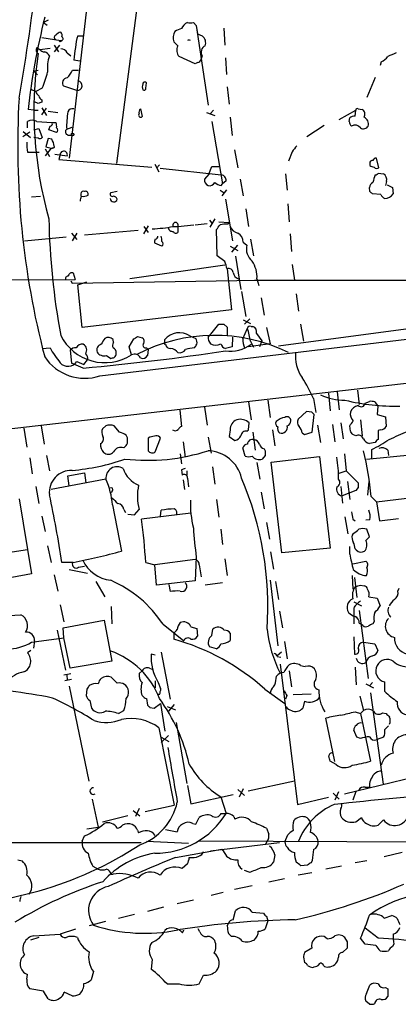
# Model space of a CAD drawing. Extents: x 10 to 55111, y 0 to 125583.
# Drawn here: x 731 to 784, y 125135 to 125275 of the extents above; entities that cross this region are included whole.
import ezdxf

# ---------------------------------------------------------------- set-up
doc = ezdxf.new("R2010")
doc.units = 0
doc.header["$MEASUREMENT"] = 0
doc.layers.add('MAIN', color=5, linetype='CONTINUOUS')

msp = doc.modelspace()

# ---------------------------------------------------------------- linework, layer by layer
at = {"layer": 'MAIN'}
for p, q in [((741.0873, 125285.8951), (737.5313, 125255.3304)), ((748.538, 125287.0804), (744.3047, 125254.5684)), ((734.568, 125274.9731), (733.8907, 125274.6344)), ((733.8907, 125274.6344), (734.3987, 125274.2957)), ((755.2267, 125274.6344), (755.65, 125274.2111)), ((755.65, 125274.2111), (755.8193, 125273.0257)), ((755.65, 125274.2111), (757.3433, 125262.8657)), ((759.5447, 125273.8724), (759.714, 125271.4171)), ((733.6367, 125272.5177), (736.346, 125272.0944)), ((738.8013, 125272.7717), (739.4787, 125272.7717)), ((753.0253, 125271.3324), (752.4327, 125271.9251)), ((755.8193, 125273.0257), (756.4967, 125272.7717)), ((732.9593, 125271.0784), (733.3827, 125270.8244)), ((733.3827, 125270.8244), (734.822, 125270.9937)), ((736.1767, 125271.4171), (735.4147, 125270.4857)), ((735.4147, 125271.4171), (736.0073, 125270.4857)), ((737.2773, 125270.3164), (737.7853, 125269.8931)), ((739.0553, 125269.1311), (738.2087, 125269.3004)), ((755.4807, 125268.7924), (753.1947, 125269.8084)), ((755.8193, 125268.9617), (755.4807, 125268.7924)), ((756.4967, 125269.8931), (756.3273, 125269.4697)), ((759.7987, 125269.6391), (759.968, 125267.2684)), ((781.9813, 125269.0464), (781.812, 125268.5384)), ((732.4513, 125267.7764), (733.1287, 125267.8611)), ((732.4513, 125267.7764), (733.044, 125267.1837)), ((738.0393, 125267.8611), (738.886, 125267.8611)), ((781.1347, 125266.8451), (779.9493, 125263.9664)), ((732.1127, 125265.1517), (732.79, 125264.8131)), ((733.7213, 125265.3211), (732.79, 125264.8131)), ((738.632, 125264.9824), (736.7693, 125265.5751)), ((748.4533, 125265.3211), (748.538, 125266.0831)), ((760.0527, 125265.4904), (760.3067, 125263.0351)), ((733.1287, 125263.1197), (732.6207, 125263.3737)), ((733.6367, 125263.6277), (733.6367, 125263.2891)), ((732.536, 125262.1884), (731.6893, 125262.2731)), ((732.536, 125262.1884), (733.1287, 125262.1884)), ((733.6367, 125262.5271), (734.314, 125261.4264)), ((733.6367, 125261.5111), (734.314, 125262.4424)), ((734.568, 125262.0191), (735.9227, 125261.8497)), ((747.6913, 125262.3577), (747.9453, 125261.2571)), ((758.1053, 125262.1884), (757.682, 125261.6804)), ((775.97, 125260.8337), (778.3407, 125262.1884)), ((778.256, 125261.3417), (778.3407, 125262.1884)), ((778.6793, 125262.3577), (779.272, 125262.2731)), ((731.6047, 125259.6484), (731.6047, 125260.5797)), ((732.9593, 125260.5797), (735.076, 125260.4104)), ((757.0893, 125261.8497), (758.2747, 125261.4264)), ((757.8513, 125260.5797), (759.3753, 125251.6897)), ((760.476, 125261.1724), (760.73, 125258.5477)), ((777.4093, 125260.5797), (777.494, 125261.0877)), ((731.012, 125259.1404), (732.028, 125258.2937)), ((732.536, 125259.3944), (733.2133, 125259.5637)), ((733.2133, 125259.5637), (733.7213, 125258.2937)), ((735.7533, 125258.9711), (734.6527, 125259.3944)), ((735.076, 125260.4104), (735.6687, 125260.4104)), ((737.1927, 125259.4791), (737.9547, 125259.7331)), ((773.8533, 125259.9871), (771.398, 125258.3784)), ((731.9433, 125259.0557), (730.9273, 125258.3784)), ((733.1287, 125258.2091), (732.536, 125258.2937)), ((734.568, 125258.1244), (734.2293, 125256.9391)), ((735.076, 125258.0397), (734.568, 125258.1244)), ((737.362, 125258.6324), (737.87, 125258.6324)), ((734.9913, 125256.7697), (734.1447, 125255.6691)), ((734.1447, 125256.6851), (734.7373, 125255.5844)), ((734.2293, 125256.9391), (734.9913, 125256.7697)), ((761.0687, 125256.5157), (761.5767, 125253.9757)), ((731.6047, 125256.1771), (732.6207, 125256.1771)), ((732.6207, 125256.1771), (733.298, 125256.1771)), ((735.4993, 125255.9231), (737.2773, 125255.6691)), ((736.2613, 125255.8384), (736.092, 125255.1611)), ((736.092, 125255.1611), (749.3, 125254.0604)), ((769.2813, 125256.2617), (768.7733, 125254.9071)), ((781.6427, 125253.9757), (781.304, 125255.3304)), ((749.7233, 125254.4837), (750.316, 125253.3831)), ((750.4007, 125254.3991), (749.9773, 125253.8911)), ((750.4853, 125253.8911), (759.206, 125252.9597)), ((757.428, 125253.0444), (757.8513, 125254.1451)), ((757.8513, 125254.1451), (758.952, 125254.1451)), ((780.3727, 125254.5684), (780.3727, 125254.3144)), ((757.428, 125253.0444), (756.8353, 125252.3671)), ((759.8833, 125252.1131), (759.3753, 125251.6897)), ((761.9153, 125252.3671), (762.3387, 125249.9964)), ((768.35, 125253.1291), (768.604, 125250.7584)), ((781.558, 125253.2137), (782.32, 125253.1291)), ((759.0367, 125250.7584), (759.6293, 125250.4197)), ((759.206, 125251.4357), (759.3753, 125251.6897)), ((759.968, 125250.8431), (759.2907, 125249.9964)), ((780.3727, 125250.5891), (780.288, 125251.1817)), ((782.7433, 125252.0284), (782.574, 125251.4357)), ((782.828, 125251.5204), (783.59, 125251.1817)), ((783.59, 125251.1817), (783.6747, 125250.2504)), ((732.1973, 125249.8271), (733.4673, 125249.9117)), ((739.2247, 125250.2504), (739.2247, 125249.9117)), ((744.3893, 125250.5891), (743.458, 125250.4197)), ((759.7987, 125249.4884), (760.8147, 125243.5617)), ((781.8967, 125250.1657), (780.7113, 125250.2504)), ((762.6773, 125248.1337), (763.1007, 125245.5937)), ((768.6887, 125248.8111), (768.858, 125246.2711)), ((757.5127, 125246.5251), (757.8513, 125246.1017)), ((758.2747, 125246.6944), (757.5973, 125245.5091)), ((739.7327, 125244.4084), (747.3527, 125245.0857)), ((748.792, 125245.6784), (748.1147, 125244.5777)), ((748.1993, 125245.5937), (748.792, 125244.7471)), ((752.348, 125245.5937), (753.0253, 125245.5937)), ((753.0253, 125245.5937), (755.3113, 125245.8477)), ((753.0253, 125245.5937), (753.0253, 125244.7471)), ((755.4807, 125245.8477), (757.174, 125246.0171)), ((758.6133, 125241.4451), (758.5287, 125245.1704)), ((758.8673, 125246.2711), (760.3067, 125246.1864)), ((760.1373, 125245.9324), (760.3067, 125246.1864)), ((731.1813, 125243.5617), (737.108, 125244.1544)), ((737.87, 125244.6624), (738.632, 125243.7311)), ((738.632, 125244.6624), (737.9547, 125243.5617)), ((763.3547, 125243.8157), (763.778, 125241.4451)), ((769.0273, 125244.5777), (769.1967, 125242.0377)), ((750.7393, 125242.7997), (749.7233, 125243.2231)), ((760.476, 125242.7997), (761.5767, 125242.2071)), ((761.492, 125242.9691), (760.6453, 125241.9531)), ((762.3387, 125243.3924), (762.8467, 125242.9691)), ((759.714, 125240.5984), (758.6133, 125241.4451)), ((761.238, 125241.3604), (762, 125236.6191)), ((759.714, 125240.0904), (746.1673, 125238.1431)), ((760.0527, 125239.5824), (760.6453, 125233.7404)), ((769.2813, 125240.1751), (769.62, 125237.9737)), ((711.3693, 125237.9737), (738.378, 125238.0584)), ((738.124, 125238.9897), (738.378, 125238.0584)), ((741.934, 125224.3424), (866.902, 125239.2437)), ((764.286, 125238.1431), (764.54, 125237.2117)), ((737.7853, 125237.8891), (737.9547, 125237.5504)), ((737.9547, 125237.5504), (764.3707, 125237.9737)), ((738.8013, 125237.2964), (740.0713, 125237.7197)), ((739.394, 125231.2004), (738.8013, 125237.2964)), ((762.0847, 125236.3651), (762.6773, 125232.8091)), ((764.8787, 125235.4337), (765.302, 125232.9784)), ((769.874, 125236.0264), (770.2127, 125233.5711)), ((498.6867, 125190.3064), (866.902, 125232.6397)), ((760.6453, 125233.7404), (739.394, 125231.2004)), ((763.27, 125232.4704), (762.508, 125231.7084)), ((757.5127, 125230.0151), (758.8673, 125231.7084)), ((759.5447, 125231.7084), (760.0527, 125231.2851)), ((760.0527, 125231.2851), (760.0527, 125230.0151)), ((762.254, 125229.5917), (762.9313, 125231.1157)), ((762.3387, 125232.3011), (763.3547, 125231.7931)), ((763.4393, 125231.3697), (763.6933, 125231.3697)), ((765.6407, 125231.2004), (766.1487, 125228.9144)), ((790.8713, 125231.7084), (767.334, 125228.5757)), ((770.4667, 125231.7084), (770.89, 125229.2531)), ((747.268, 125229.9304), (747.9453, 125229.7611)), ((754.7187, 125230.0151), (755.5653, 125229.6764)), ((757.3433, 125229.9304), (757.5127, 125230.0151)), ((760.8147, 125229.8457), (760.73, 125228.4911)), ((764.2013, 125230.3537), (764.9633, 125229.3377)), ((733.7213, 125228.2371), (734.822, 125228.3217)), ((743.8813, 125229.0837), (743.7967, 125229.5071)), ((746.0827, 125228.4911), (746.76, 125229.5917)), ((746.4213, 125227.3057), (746.0827, 125228.4911)), ((748.538, 125228.3217), (748.792, 125228.0677)), ((751.1627, 125229.0837), (751.1627, 125229.5071)), ((760.73, 125228.4911), (759.7987, 125228.2371)), ((766.1487, 125228.9144), (763.1007, 125228.4911)), ((763.3547, 125229.2531), (763.778, 125228.4064)), ((764.9633, 125229.3377), (764.6247, 125228.4911)), ((737.7007, 125227.9831), (737.87, 125226.1204)), ((742.8653, 125227.2211), (743.458, 125226.7977)), ((748.792, 125228.0677), (748.7073, 125227.2211)), ((739.5633, 125225.4431), (737.87, 125226.1204)), ((738.632, 125226.3744), (739.648, 125225.9511)), ((739.648, 125225.9511), (740.156, 125226.6284)), ((774.446, 125221.8871), (774.7, 125219.3471)), ((775.716, 125222.0564), (775.97, 125219.5164)), ((778.5947, 125222.3104), (778.8487, 125220.2784)), ((756.8353, 125219.8551), (757.174, 125217.3151)), ((763.1007, 125220.6171), (763.4393, 125218.0771)), ((765.81, 125220.8711), (766.1487, 125218.4157)), ((772.3293, 125221.1251), (772.668, 125219.0931)), ((779.6953, 125220.4477), (780.288, 125220.7017)), ((781.05, 125220.6171), (781.4733, 125220.0244)), ((781.4733, 125220.0244), (781.3887, 125218.8391)), ((753.2793, 125219.4317), (753.5333, 125217.1457)), ((771.3133, 125219.2624), (770.128, 125218.1617)), ((772.0753, 125219.1777), (771.3133, 125219.2624)), ((772.16, 125216.2991), (772.414, 125218.8391)), ((781.3887, 125218.8391), (782.574, 125218.5004)), ((782.574, 125218.5004), (782.6587, 125217.1457)), ((733.552, 125217.2304), (733.9753, 125214.6057)), ((742.7807, 125217.2304), (742.2727, 125216.8071)), ((744.728, 125216.2991), (743.966, 125217.2304)), ((763.1007, 125216.6377), (763.1853, 125217.6537)), ((772.922, 125217.3151), (773.3453, 125214.8597)), ((775.0387, 125217.3997), (775.3773, 125214.9444)), ((776.224, 125217.6537), (776.5627, 125215.3677)), ((777.5787, 125216.4684), (777.494, 125217.2304)), ((779.018, 125218.0771), (779.272, 125215.7911)), ((731.0967, 125216.8917), (731.52, 125214.1824)), ((749.046, 125215.6217), (748.792, 125215.4524)), ((757.3433, 125215.6217), (757.7667, 125213.3357)), ((760.476, 125216.6377), (760.3067, 125215.7064)), ((760.3067, 125215.7064), (761.1533, 125215.1137)), ((762.8467, 125216.4684), (763.1007, 125216.6377)), ((763.6933, 125216.2991), (764.032, 125213.7591)), ((766.4873, 125216.6377), (766.826, 125214.3517)), ((770.7207, 125216.2144), (771.0593, 125215.9604)), ((771.0593, 125215.9604), (772.16, 125216.2991)), ((778.3407, 125215.7911), (777.9173, 125215.9604)), ((781.8967, 125216.6377), (781.558, 125216.5531)), ((781.558, 125216.5531), (781.558, 125215.2831)), ((745.3207, 125214.0977), (745.6593, 125214.4364)), ((748.792, 125215.4524), (748.792, 125213.6744)), ((749.808, 125213.5051), (750.57, 125215.4524)), ((753.7873, 125214.9444), (754.0413, 125212.7431)), ((781.1347, 125214.8597), (780.288, 125214.6904)), ((734.314, 125212.9971), (734.7373, 125210.7957)), ((753.364, 125213.2511), (753.5333, 125211.8117)), ((762.5927, 125212.9124), (762.254, 125214.0977)), ((765.4713, 125212.9971), (765.048, 125212.4891)), ((765.302, 125213.9284), (765.4713, 125213.6744)), ((766.318, 125212.0657), (773.176, 125212.8277)), ((773.176, 125212.8277), (774.7, 125199.7891)), ((776.732, 125213.2511), (776.986, 125210.7957)), ((786.638, 125213.0817), (779.8647, 125212.4044)), ((780.6267, 125212.5737), (780.6267, 125213.8437)), ((782.9127, 125213.7591), (782.9973, 125212.9971)), ((731.9433, 125212.6584), (732.282, 125210.3724)), ((764.286, 125211.9811), (764.7093, 125209.6104)), ((767.842, 125199.1117), (766.318, 125212.0657)), ((737.362, 125210.1184), (739.7327, 125210.5417)), ((737.5313, 125208.6791), (737.362, 125210.1184)), ((739.7327, 125210.5417), (739.902, 125209.1024)), ((753.5333, 125210.9651), (753.618, 125210.2031)), ((754.2953, 125210.7957), (754.2953, 125210.2031)), ((757.936, 125211.3884), (758.2747, 125208.9331)), ((775.97, 125210.4571), (776.986, 125210.7957)), ((776.986, 125210.7957), (778.6793, 125209.1024)), ((742.7807, 125209.6104), (734.9913, 125208.1711)), ((753.7873, 125209.5257), (753.9567, 125208.1711)), ((754.38, 125209.7797), (754.5493, 125208.5097)), ((777.1553, 125209.2717), (777.494, 125206.7317)), ((780.2033, 125209.2717), (780.034, 125207.3244)), ((732.79, 125208.5944), (733.2133, 125206.1391)), ((743.712, 125208.0017), (743.5427, 125207.6631)), ((764.8787, 125207.7477), (765.302, 125205.3771)), ((776.224, 125208.5944), (776.478, 125206.2237)), ((778.3407, 125208.0017), (776.3933, 125207.2397)), ((778.6793, 125208.4251), (778.3407, 125208.0017)), ((730.4193, 125206.8164), (732.1973, 125196.1484)), ((743.712, 125205.9697), (744.982, 125199.3657)), ((758.5287, 125206.7317), (758.8673, 125204.1917)), ((780.542, 125207.1551), (781.304, 125206.3931)), ((781.304, 125206.3931), (786.8073, 125207.0704)), ((781.304, 125206.3931), (781.7273, 125203.6837)), ((745.3207, 125205.2924), (745.5747, 125204.8691)), ((745.9133, 125204.6151), (746.8447, 125204.5304)), ((746.8447, 125204.5304), (747.522, 125205.2924)), ((754.888, 125204.7844), (747.8607, 125203.9377)), ((750.57, 125204.3611), (750.6547, 125205.2077)), ((733.6367, 125204.3611), (734.1447, 125202.1597)), ((765.6407, 125203.4297), (766.064, 125201.0591)), ((776.8167, 125204.2764), (777.24, 125201.8211)), ((777.9173, 125203.9377), (778.256, 125203.6837)), ((780.3727, 125203.8531), (779.78, 125203.7684)), ((781.7273, 125203.6837), (784.4367, 125204.0224)), ((759.1213, 125202.4984), (759.3753, 125200.2971)), ((778.002, 125201.9057), (777.8327, 125201.6517)), ((780.288, 125201.3977), (779.9493, 125202.4984)), ((779.78, 125200.8897), (780.288, 125201.3977)), ((731.6047, 125199.5351), (727.5407, 125198.9424)), ((734.4833, 125200.1277), (734.9913, 125197.7571)), ((766.2333, 125199.2811), (766.6567, 125196.8257)), ((774.7, 125199.7891), (767.842, 125199.1117)), ((777.494, 125198.9424), (777.494, 125200.0431)), ((778.256, 125199.7044), (778.4253, 125199.5351)), ((738.124, 125197.7571), (736.5153, 125197.7571)), ((748.4533, 125197.7571), (749.7233, 125197.4184)), ((755.4807, 125198.1804), (749.7233, 125197.4184)), ((749.9773, 125194.5397), (749.7233, 125197.4184)), ((755.65, 125198.5191), (755.4807, 125195.1324)), ((756.0733, 125197.4184), (756.3273, 125195.7251)), ((759.714, 125198.2651), (760.0527, 125195.8944)), ((777.9173, 125197.5877), (779.78, 125197.9264)), ((732.1973, 125196.1484), (727.202, 125195.2171)), ((735.4147, 125195.9791), (735.9227, 125193.6931)), ((737.5313, 125196.7411), (740.156, 125196.2331)), ((738.886, 125197.0797), (739.7327, 125197.2491)), ((741.3413, 125195.0477), (742.6113, 125192.8464)), ((755.4807, 125195.1324), (749.9773, 125194.5397)), ((751.7553, 125194.6244), (751.9247, 125193.6084)), ((759.3753, 125194.8784), (756.92, 125194.5397)), ((766.1487, 125195.2171), (767.2493, 125185.9037)), ((766.9107, 125195.0477), (767.334, 125192.5077)), ((777.8327, 125195.8944), (777.9173, 125193.9471)), ((778.1713, 125195.6404), (778.51, 125192.7617)), ((779.018, 125194.5397), (779.526, 125194.4551)), ((784.352, 125193.6931), (784.5213, 125194.1164)), ((778.0867, 125192.1691), (779.1873, 125191.5764)), ((780.2033, 125192.8464), (781.3887, 125192.6771)), ((781.3887, 125192.6771), (781.812, 125191.5764)), ((736.2613, 125191.7457), (736.7693, 125189.2904)), ((743.5427, 125191.4917), (743.6273, 125189.0364)), ((767.5033, 125190.8144), (767.9267, 125188.4437)), ((778.0867, 125191.3224), (778.0867, 125189.0364)), ((778.8487, 125190.8991), (780.1187, 125181.2471)), ((728.98, 125190.2217), (730.6733, 125190.3064)), ((736.6847, 125188.4437), (742.5267, 125189.5444)), ((742.5267, 125189.5444), (743.6273, 125183.7024)), ((778.8487, 125189.1211), (779.1027, 125188.9517)), ((780.9653, 125189.3751), (780.796, 125189.0364)), ((735.838, 125188.1051), (737.0233, 125182.4324)), ((736.7693, 125187.0044), (736.6847, 125188.4437)), ((750.9087, 125188.9517), (753.872, 125186.5811)), ((752.4327, 125187.6817), (752.4327, 125186.8351)), ((754.888, 125188.6131), (755.7347, 125188.3591)), ((755.7347, 125188.3591), (755.8193, 125187.2584)), ((757.8513, 125187.3431), (758.0207, 125188.2744)), ((760.476, 125187.6817), (760.476, 125186.6657)), ((779.3567, 125188.7824), (779.1027, 125188.9517)), ((732.1973, 125186.4117), (736.7693, 125187.0044)), ((732.6207, 125186.5811), (732.4513, 125185.5651)), ((737.7007, 125182.6864), (736.7693, 125187.0044)), ((768.1807, 125186.4964), (768.604, 125184.0411)), ((778.0867, 125187.1737), (778.1713, 125184.7184)), ((779.4413, 125186.4117), (781.05, 125186.1577)), ((732.1127, 125185.2264), (731.6047, 125184.8877)), ((750.6547, 125184.9724), (751.9247, 125178.2837)), ((758.5287, 125185.4804), (757.5127, 125185.7344)), ((767.7573, 125184.9724), (767.1647, 125184.4644)), ((781.05, 125186.1577), (781.4733, 125185.2264)), ((743.6273, 125183.7024), (737.7007, 125182.6864)), ((749.808, 125184.5491), (749.2153, 125184.7184)), ((767.1647, 125184.3797), (767.6727, 125184.2951)), ((747.9453, 125182.3477), (747.522, 125181.9244)), ((748.9613, 125182.6864), (749.4693, 125182.5171)), ((767.588, 125183.2791), (770.0433, 125163.2977)), ((768.858, 125182.3477), (769.1967, 125180.0617)), ((770.4667, 125183.1097), (771.144, 125182.9404)), ((778.256, 125182.8557), (778.4253, 125180.3157)), ((736.7693, 125181.7551), (737.7853, 125181.9244)), ((737.87, 125181.0777), (736.9387, 125180.9084)), ((737.1927, 125181.7551), (737.2773, 125180.9931)), ((744.3893, 125180.5697), (743.5427, 125181.4164)), ((749.808, 125180.9084), (749.808, 125179.8924)), ((750.2313, 125180.6544), (750.57, 125179.8077)), ((766.9953, 125181.2471), (767.08, 125181.5857)), ((780.7113, 125180.6544), (780.3727, 125180.2311)), ((782.4893, 125179.3844), (782.4893, 125180.7391)), ((737.5313, 125180.1464), (740.3253, 125166.5997)), ((740.0713, 125179.7231), (739.9867, 125178.7917)), ((765.3867, 125179.7231), (768.2653, 125177.6911)), ((779.78, 125180.4851), (780.8807, 125179.8924)), ((780.4573, 125179.2151), (782.2353, 125166.1764)), ((740.4947, 125178.1144), (740.7487, 125177.0137)), ((748.538, 125178.3684), (748.7073, 125177.4371)), ((750.4007, 125178.9611), (750.2313, 125178.9611)), ((768.5193, 125178.7917), (768.35, 125178.2837)), ((769.4507, 125178.9611), (771.9907, 125179.0457)), ((771.0593, 125178.0297), (770.8053, 125177.0137)), ((778.9333, 125178.7071), (779.4413, 125176.6751)), ((744.5587, 125176.2517), (745.3207, 125176.6751)), ((749.046, 125177.0984), (749.6387, 125177.0137)), ((749.6387, 125177.0137), (750.57, 125177.6911)), ((750.57, 125177.6911), (751.1627, 125173.7117)), ((751.5013, 125177.2677), (752.6867, 125176.7597)), ((752.5173, 125177.5217), (751.6707, 125176.5904)), ((778.256, 125176.5057), (779.018, 125176.2517)), ((779.018, 125176.2517), (779.4413, 125176.6751)), ((752.7713, 125174.9817), (754.2953, 125166.2611)), ((775.3773, 125169.3937), (774.1073, 125175.5744)), ((779.018, 125176.2517), (780.4573, 125169.4784)), ((782.1507, 125176.3364), (782.6587, 125176.2517)), ((750.316, 125174.2197), (752.5173, 125163.2131)), ((778.51, 125172.8651), (778.0867, 125173.8811)), ((751.6707, 125173.1191), (750.6547, 125172.1031)), ((750.6547, 125172.8651), (751.7553, 125172.2724)), ((779.018, 125172.6957), (778.51, 125172.8651)), ((782.32, 125172.8651), (781.3887, 125172.5264)), ((775.5467, 125168.9704), (774.7, 125169.4784)), ((763.016, 125165.2451), (769.62, 125166.6844)), ((776.732, 125164.8217), (786.892, 125167.2771)), ((754.38, 125166.0071), (754.888, 125163.3824)), ((761.5767, 125165.4144), (762.508, 125164.5677)), ((762.3387, 125165.4991), (761.746, 125164.3137)), ((778.3407, 125165.1604), (777.9173, 125163.8904)), ((779.6953, 125165.7531), (780.288, 125165.7531)), ((740.8333, 125164.0597), (741.68, 125160.0804)), ((754.888, 125163.3824), (760.8993, 125164.7371)), ((759.1213, 125164.3984), (759.8833, 125162.0277)), ((770.0433, 125163.2977), (774.446, 125164.3137)), ((775.1233, 125164.9064), (775.97, 125164.0597)), ((775.8853, 125165.0757), (775.3773, 125163.8904)), ((746.6753, 125162.4511), (747.6067, 125161.6891)), ((747.522, 125162.7051), (747.014, 125161.6044)), ((748.3687, 125162.2817), (752.5173, 125163.2131)), ((745.9133, 125161.6891), (742.2727, 125160.7577)), ((755.5653, 125160.5037), (756.0733, 125161.4351)), ((759.206, 125162.0277), (759.8833, 125162.0277)), ((760.984, 125161.6044), (761.1533, 125161.1811)), ((778.3407, 125160.8424), (779.1873, 125161.4351)), ((781.558, 125160.3344), (782.32, 125161.0964)), ((740.0713, 125159.8264), (741.68, 125160.0804)), ((747.268, 125159.6571), (747.4373, 125159.2337)), ((751.2473, 125159.7417), (752.9407, 125159.4031)), ((755.142, 125160.5884), (755.5653, 125160.5037)), ((765.6407, 125159.9111), (765.9793, 125159.0644)), ((739.394, 125158.0484), (739.7327, 125158.8104)), ((756.0733, 125158.1331), (804.3333, 125157.8791)), ((768.2653, 125157.9637), (768.6887, 125158.9797)), ((724.916, 125157.8791), (747.776, 125157.8791)), ((748.538, 125158.0484), (754.5493, 125157.7944)), ((752.6867, 125155.7624), (759.2907, 125156.9477)), ((757.682, 125156.6937), (767.5033, 125157.8791)), ((765.7253, 125158.0484), (765.4713, 125157.5404)), ((730.25, 125155.4237), (730.8427, 125155.2544)), ((766.826, 125156.1011), (766.6567, 125155.0851)), ((772.16, 125155.3391), (771.9907, 125155.0004)), ((784.9447, 125156.4397), (782.4047, 125155.8471)), ((740.918, 125154.4924), (741.68, 125154.0691)), ((754.38, 125154.8311), (753.618, 125154.1537)), ((771.4827, 125154.6617), (770.5513, 125154.5771)), ((776.3087, 125154.4924), (774.1073, 125154.0691)), ((779.9493, 125155.2544), (778.256, 125155.0004)), ((743.5427, 125153.3917), (743.7967, 125153.3917)), ((763.1853, 125153.6457), (762.508, 125153.8997)), ((768.1807, 125152.7144), (765.9793, 125152.2064)), ((772.0753, 125153.5611), (770.128, 125153.2224)), ((763.6087, 125151.6984), (761.0687, 125151.1904)), ((759.46, 125150.7671), (757.7667, 125150.3437)), ((750.9933, 125148.6504), (748.7073, 125148.0577)), ((755.2267, 125149.6664), (752.9407, 125149.1584)), ((746.8447, 125147.6344), (744.5587, 125147.0417)), ((760.8993, 125146.8724), (761.238, 125148.1424)), ((763.6087, 125147.9731), (765.2173, 125147.8037)), ((765.6407, 125147.3804), (765.81, 125146.7031)), ((782.4047, 125147.1264), (783.5053, 125147.4651)), ((738.4627, 125145.5177), (736.2613, 125144.8404)), ((742.696, 125146.6184), (740.41, 125146.0257)), ((756.158, 125145.1791), (755.904, 125145.6024)), ((760.0527, 125146.0257), (760.222, 125146.3644)), ((765.81, 125146.7031), (765.4713, 125145.6024)), ((781.558, 125144.2477), (779.6953, 125145.6871)), ((733.2133, 125144.3324), (732.028, 125143.9937)), ((732.536, 125144.5864), (736.2613, 125144.8404)), ((753.7027, 125145.0097), (753.872, 125145.4331)), ((760.6453, 125144.5017), (760.222, 125144.9251)), ((774.2767, 125144.1631), (773.8533, 125144.5017)), ((777.1553, 125143.7397), (776.8167, 125144.3324)), ((779.6953, 125143.4011), (779.018, 125144.2477)), ((772.0753, 125142.8084), (771.0593, 125142.2157)), ((776.478, 125142.2157), (777.1553, 125142.8931)), ((781.2193, 125143.2317), (779.6953, 125143.4011)), ((783.7593, 125143.4011), (783.59, 125143.0624)), ((770.89, 125141.5384), (771.0593, 125140.7764)), ((749.3847, 125141.1997), (749.2153, 125139.8451)), ((773.0067, 125140.3531), (773.2607, 125140.6917)), ((774.446, 125140.1837), (774.7, 125140.1837)), ((731.52, 125138.4057), (731.6047, 125139.0831)), ((741.0027, 125139.5064), (740.664, 125138.3211)), ((756.0733, 125137.7284), (756.666, 125138.9984)), ((751.5013, 125137.7284), (753.1947, 125137.7284)), ((779.8647, 125136.3737), (780.3727, 125137.5591)), ((782.574, 125137.2204), (782.9127, 125137.0511)), ((733.8907, 125136.7124), (731.9433, 125137.0511)), ((734.568, 125135.6117), (733.8907, 125136.7124)), ((737.9547, 125136.0351), (736.854, 125136.5431)), ((782.9127, 125137.0511), (782.9127, 125135.9504)), ((780.288, 125134.8497), (779.78, 125135.2731))]:
    msp.add_line(p, q, dxfattribs=at)
for centre, radius in [((736.2825, 125272.0098), 0.1058), ((738.0393, 125258.7171), 0.1893)]:
    msp.add_circle(centre, radius, dxfattribs=at)
for centre, radius, start, end in [((379.8792, 125324.5186), 355.746, 350.186016, 356.149181), ((837.5021, 125249.934), 106.5298, 166.17149, 173.348634), ((754.9304, 125273.2373), 1.5016, 111.502403, 158.497597), ((754.8034, 125486.3342), 211.7002, 269.885409, 270.114564), ((736.501, 125272.2783), 1.0134, 98.798608, 145.21688), ((735.9228, 125272.8141), 0.6292, 340.338213, 47.731211), ((753.9118, 125272.4807), 1.58, 145.993123, 200.587877), ((754.0194, 125271.4821), 2.3563, 101.905565, 126.980293), ((735.7251, 125272.5459), 0.3155, 100.295103, 243.434949), ((736.4165, 125272.3531), 0.2682, 254.756126, 68.381098), ((742.229, 125271.2058), 3.7685, 155.447328, 181.937366), ((754.5916, 125271.7457), 0.4079, 58.737555, 121.250438), ((755.701, 125271.7558), 1.2904, 340.846154, 51.930306), ((733.4483, 125270.7359), 0.597, 144.992255, 237.630393), ((733.9754, 125271.163), 0.6826, 209.738635, 277.119811), ((733.7571, 125269.4562), 1.0731, 24.023745, 73.605036), ((736.3945, 125269.9572), 0.9531, 22.140777, 92.91674), ((746.6308, 125269.0044), 8.4273, 165.752854, 177.987132), ((754.2501, 125270.6971), 1.3797, 152.584369, 220.099069), ((757.3081, 125270.4364), 0.9764, 113.419719, 213.805609), ((910.5143, 124973.7165), 322.4168, 113.084589, 113.313756), ((789.1407, 125262.0404), 56.6078, 171.679936, 195.729343), ((739.5664, 125268.1994), 5.1175, 160.672809, 186.646326), ((755.7769, 125269.5121), 0.552, 274.405074, 355.594926), ((780.5411, 125271.757), 3.0695, 297.982668, 320.592127), ((721.2968, 125270.7326), 13.5518, 336.464432, 346.665671), ((734.5592, 125269.4562), 3.8282, 315.236002, 335.375698), ((737.2876, 125266.0545), 0.706, 90.835961, 222.767187), ((738.7166, 125265.6598), 0.6826, 262.88123, 82.87186), ((748.3142, 125265.9077), 0.2843, 38.087058, 178.790557), ((733.8912, 125265.1521), 1.1522, 197.110772, 233.960562), ((749.0041, 125265.4904), 1.0621, 156.512404, 203.487596), ((748.1994, 125265.2646), 0.2602, 229.379598, 12.545532), ((848.6409, 125256.9731), 118.4233, 176.655569, 194.635261), ((775.7327, 125136.2045), 133.8752, 108.327138, 108.556321), ((734.314, 125264.5591), 1.1516, 197.103826, 233.975919), ((749.5494, 125259.8606), 12.3626, 170.343082, 181.768385), ((738.0394, 125261.638), 0.7394, 76.762586, 156.36796), ((748.1145, 125261.8921), 0.6292, 132.268789, 199.661787), ((778.5523, 125262.1884), 0.2116, 53.124688, 180), ((778.8636, 125261.5992), 0.788, 327.205358, 58.783105), ((732.282, 125259.3104), 1.4387, 61.915566, 118.084434), ((747.7337, 125261.4688), 0.2993, 135.013536, 314.986465), ((778.5174, 125260.7105), 1.1158, 186.732036, 226.405326), ((778.34, 125259.8196), 1.5244, 93.158773, 123.708831), ((779.0928, 125260.1969), 1.0674, 343.983079, 66.054952), ((607.7299, 125301.9759), 133.8752, 341.453843, 341.683013), ((734.8643, 125260.1987), 0.2993, 261.875312, 45), ((734.1869, 125259.8602), 1.5806, 352.299482, 20.370222), ((735.5206, 125259.3098), 0.4109, 304.490571, 55.501532), ((737.489, 125259.0981), 0.4827, 127.87186, 254.745922), ((778.2531, 125259.1261), 0.9262, 34.326604, 123.050062), ((779.4448, 125260.3108), 0.788, 237.205358, 328.783105), ((733.3866, 125258.5207), 0.4044, 230.386678, 325.854122), ((732.6237, 125256.6577), 2.8149, 7.470897, 29.403546), ((736.5991, 125257.1932), 5.0967, 175.237012, 191.499756), ((735.0759, 125256.9392), 0.1894, 243.475527, 333.407897), ((735.33, 125256.939), 0.1197, 224.966157, 45), ((736.7796, 125255.8153), 0.5188, 343.629783, 177.448086), ((981.3101, 125087.323), 271.1024, 141.223963, 141.45313), ((780.6971, 125254.6673), 0.3391, 73.045081, 196.954919), ((781.2362, 125254.8818), 0.4537, 81.405541, 165.982133), ((781.0247, 125255.0174), 0.9588, 227.155503, 266.448267), ((781.3464, 125254.3569), 0.4829, 217.883309, 307.85729), ((757.6328, 125252.1978), 0.8153, 168.014701, 249.199647), ((759.1567, 125252.2261), 0.7353, 351.160239, 86.155342), ((785.0674, 125251.147), 4.3304, 155.253599, 170.535068), ((781.092, 125253.5106), 0.5526, 274.432108, 327.497791), ((781.7062, 125252.2613), 1.0629, 347.34315, 54.728008), ((757.5267, 125252.2684), 0.8527, 257.579062, 331.312851), ((759.6932, 125253.7432), 2.3584, 233.024664, 258.077809), ((781.0984, 125251.1031), 0.8142, 111.801409, 174.460259), ((569.9173, 125291.8936), 174.5168, 345.851156, 346.080363), ((739.5634, 125250.2927), 0.3413, 60.265529, 187.11877), ((739.521, 125251.3931), 1.4965, 261.86719, 298.747051), ((739.8808, 125250.2292), 0.3892, 337.632677, 112.367323), ((743.889, 125249.6229), 0.5181, 185.515823, 344.95246), ((743.6908, 125250.208), 0.3147, 137.717737, 289.667298), ((743.8327, 125249.3356), 0.5772, 15.350887, 93.575715), ((695.8545, 125165.7573), 119.7487, 44.87695, 45.106099), ((783.2096, 125250.886), 1.4975, 208.750617, 241.249383), ((782.4047, 125251.0971), 1.5264, 273.177331, 326.308891), ((836.2334, 125248.6758), 101.6, 181.117451, 190.534969), ((747.233, 125277.2221), 32.0393, 273.850773, 279.186437), ((752.2403, 125245.4783), 0.5721, 185.405678, 280.850351), ((752.6867, 125245.7983), 0.3957, 328.857412, 211.1351), ((589.4497, 125372.515), 211.6704, 323.014174, 323.243346), ((759.8411, 125242.5886), 3.3569, 84.937847, 103.864449), ((761.9061, 125246.1678), 1.541, 201.872523, 257.657508), ((750.6551, 125243.3923), 0.947, 153.443066, 190.291859), ((749.8426, 125244.1352), 0.3214, 263.819286, 18.863447), ((749.1729, 125243.6889), 1.5806, 352.299482, 20.370222), ((752.7431, 125245.0575), 0.4195, 199.652905, 312.275527), ((760.6875, 125243.2653), 1.6561, 4.401624, 57.524827), ((750.5065, 125243.1384), 0.411, 304.502061, 55.497939), ((765.0248, 125242.4251), 2.245, 165.976755, 230.89178), ((505.8909, 125155.4179), 267.7347, 18.322049, 18.551239), ((760.2697, 125238.9845), 0.6361, 8.12628, 109.947705), ((760.0529, 125238.3746), 4.2394, 356.869724, 32.992479), ((737.4655, 125238.1054), 0.4614, 92.33528, 196.58506), ((737.9392, 125238.5318), 0.4937, 68.021905, 175.981356), ((761.9205, 125239.1326), 1.0229, 183.26186, 255.321156), ((792.8187, 139673.6115), 14435.6667, 269.88540815, 270.11459155), ((759.206, 125401.0583), 169.3502, 269.885409, 270.114592), ((763.284, 125231.0453), 0.3597, 64.418165, 168.711937), ((751.6609, 125227.5743), 11.8137, 8.169747, 17.443831), ((763.4253, 125230.6007), 0.8144, 342.343781, 70.786322), ((742.6444, 125233.2489), 7.0418, 206.565051, 302.435934), ((954.0726, 125102.2289), 246.8983, 148.922675, 149.151814), ((743.0941, 125228.8225), 0.981, 44.256584, 119.484069), ((662.3467, 125356.7495), 152.6261, 303.578069, 303.807272), ((758.2287, 125206.2301), 23.8696, 63.783937, 117.56397), ((747.6257, 125229.2569), 0.597, 324.992255, 57.630393), ((753.2195, 125227.8092), 2.6671, 55.798722, 140.460135), ((754.5913, 125229.0412), 1.1628, 349.520187, 33.110624), ((758.4505, 125229.7351), 1.1243, 169.996448, 226.881302), ((747.0262, 125235.0729), 13.9471, 208.950781, 219.480668), ((738.4505, 125227.3359), 0.9905, 84.391856, 139.200438), ((739.3516, 125227.9832), 0.8726, 75.958979, 157.175582), ((739.0553, 125227.983), 0.9874, 329.042215, 59.037239), ((742.3071, 125228.0101), 0.8446, 103.963846, 199.434766), ((744.3665, 125228.6441), 0.6547, 137.822852, 209.501727), ((743.6092, 125227.719), 0.6312, 345.382563, 72.719079), ((748.4449, 125228.7027), 0.3922, 147.334988, 283.731538), ((751.205, 125228.9567), 0.1339, 108.421413, 288.421413), ((751.9741, 125228.978), 0.7418, 191.532613, 272.720065), ((751.7599, 125226.6424), 1.6141, 38.373748, 81.11134), ((755.4467, 125224.7661), 3.556, 90.816936, 111.802307), ((628.5538, 125313.2584), 152.6538, 326.192749, 326.421911), ((758.4017, 125230.1709), 1.448, 240.196715, 299.799851), ((760.0949, 125229.2108), 1.0178, 196.932197, 253.080214), ((760.4659, 125232.8718), 5.0179, 262.359179, 306.338487), ((766.471, 125229.7747), 4.221, 182.484836, 200.135029), ((739.7558, 125230.8085), 6.8232, 213.407795, 288.616848), ((710.3722, 125550.6347), 326.4992, 275.129456, 278.707096), ((739.3236, 125226.8401), 0.8589, 345.730776, 47.670671), ((742.5435, 125228.4231), 1.2443, 213.899511, 284.987772), ((701.362, 125353.8824), 133.8753, 288.327124, 288.556307), ((743.6486, 125227.4539), 0.5811, 303.104879, 10.490041), ((746.887, 125226.5862), 0.8571, 20.217266, 122.913167), ((747.9877, 125227.6865), 0.857, 249.765565, 327.107304), ((753.2306, 125228.7532), 1.1276, 259.510188, 322.563067), ((774.7626, 125227.0619), 5.0179, 172.359027, 216.34076), ((737.3838, 125227.1699), 1.4802, 220.679389, 327.489915), ((749.8033, 125210.8153), 24.7732, 24.592833, 32.397099), ((776.6264, 125228.2923), 7.4236, 243.769756, 271.4689), ((784.0499, 125251.1607), 31.1413, 256.569217, 271.023204), ((779.0085, 125218.6042), 1.5405, 102.339201, 158.14403), ((779.1027, 125220.5323), 0.5986, 224.986465, 351.875312), ((780.4998, 125219.1353), 1.5807, 69.629778, 97.700518), ((768.6594, 125215.914), 2.5326, 98.952397, 131.077597), ((768.5617, 125217.9501), 0.5519, 355.594129, 122.480746), ((687.5822, 125134.3209), 119.7487, 44.893901, 45.12305), ((779.0601, 125218.9659), 1.4965, 171.8634, 225.002707), ((743.3733, 125215.3675), 1.9549, 72.351018, 107.646189), ((753.8294, 125216.4263), 0.778, 112.371722, 157.628278), ((761.8669, 125216.7588), 1.3961, 109.220129, 184.975962), ((761.9153, 125216.2656), 1.8814, 47.543992, 105.665121), ((767.5034, 125217.5691), 0.5681, 153.43946, 243.425927), ((767.9408, 125216.8071), 0.7367, 159.830837, 233.567205), ((767.7709, 125217.0287), 0.8571, 251.808142, 13.609869), ((768.4135, 125217.9024), 0.6985, 285.827086, 0.434734), ((770.838, 125217.7579), 0.8168, 150.371708, 228.548797), ((768.4132, 125215.7272), 2.3584, 11.922191, 36.975336), ((608.439, 125344.557), 211.6404, 323.014157, 323.243362), ((781.888, 125217.4762), 0.8386, 270.594461, 336.788849), ((741.7119, 125215.3571), 0.7339, 294.7108, 28.422906), ((743.4158, 125216.3414), 1.2343, 157.833973, 210.959776), ((744.2408, 125213.9916), 2.3584, 53.024664, 78.077809), ((744.9816, 125215.3252), 0.8731, 345.981264, 39.087174), ((791.8145, 125004.0556), 215.8457, 101.19923, 101.428439), ((749.9773, 125215.1138), 0.6826, 29.738635, 97.11981), ((752.6393, 125217.1532), 0.6381, 233.893402, 317.534233), ((760.8431, 125216.3692), 1.2933, 283.878289, 333.448818), ((762.7338, 125215.7417), 0.7355, 81.169134, 176.148614), ((650.748, 125131.5644), 152.6261, 33.57027, 33.799453), ((778.7216, 125215.1391), 0.7551, 17.621532, 120.293577), ((488.1065, 125893.2124), 739.3231, 293.5144593, 293.7436382), ((743.4998, 125214.4785), 1.4962, 171.857983, 225.008124), ((745.2358, 125214.9021), 0.6295, 312.282873, 19.640967), ((763.0098, 125213.7956), 0.8139, 95.534773, 158.212969), ((763.578, 125214.6176), 0.6468, 63.886555, 181.054187), ((763.8979, 125214.4575), 0.7417, 11.525044, 92.720065), ((765.5984, 125214.9021), 1.0178, 196.930557, 253.069443), ((780.5987, 125215.9467), 1.2941, 206.576931, 256.108716), ((773.0288, 125229.6178), 17.5086, 295.71869, 305.042716), ((781.8546, 125214.5633), 0.7785, 112.394546, 157.621866), ((743.1193, 125214.1822), 1.0194, 228.360393, 318.376263), ((744.9565, 125212.9379), 1.2156, 72.566686, 152.187019), ((748.6983, 125240.2664), 27.962, 263.411487, 288.009228), ((749.3846, 125214.0976), 0.7282, 215.53219, 305.549568), ((757.144, 125208.5983), 5.08, 13.447828, 87.751584), ((763.1007, 125214.352), 1.5266, 250.563296, 289.436704), ((764.6048, 125213.6407), 1.2339, 216.17246, 291.049512), ((934.7712, 125213.3357), 169.3002, 179.885375, 180.114592), ((739.3325, 125203.55), 41.3669, 4.999636, 14.166852), ((782.066, 125212.8278), 1.2586, 47.724168, 109.652905), ((735.5928, 125240.3961), 29.6101, 274.575163, 289.527019), ((763.3152, 125210.1679), 12.5824, 357.460523, 11.809952), ((737.8682, 125207.7339), 3.1477, 88.425286, 185.922686), ((744.3633, 125209.8005), 1.594, 56.805405, 186.849483), ((748.8758, 125212.3068), 3.824, 197.854041, 247.902828), ((796.1098, 125084.0574), 133.8593, 108.316987, 108.546184), ((753.9143, 125209.8389), 0.4695, 352.755391, 129.13056), ((732.2807, 125204.985), 11.4736, 4.923344, 23.774177), ((754.4565, 125207.1983), 7.1916, 167.427812, 195.367897), ((719.5272, 125191.5144), 46.3116, 355.988258, 23.228579), ((775.4281, 125209.1363), 0.6586, 287.967351, 46.039614), ((947.9792, 125208.7637), 169.3002, 179.885375, 180.114592), ((582.8279, 125174.436), 155.4467, 8.628451, 12.246519), ((743.5426, 125208.171), 0.2395, 315.016916, 134.983084), ((776.6289, 125208.2447), 1.0322, 165.123647, 256.806518), ((955.688, 125418.2247), 299.3187, 224.888779, 225.117975), ((744.4529, 125205.2713), 0.8681, 1.392836, 88.607164), ((770.1653, 125206.2694), 15.3666, 178.591573, 193.555324), ((752.708, 125192.9552), 12.4234, 90.879531, 99.513349), ((752.3057, 125204.8268), 0.5896, 338.958303, 68.967373), ((1031.8284, 125246.77), 257.4985, 189.345902, 189.575088), ((777.9186, 125204.2341), 2.4835, 351.175257, 23.08075), ((644.3739, 125190.8966), 104.3053, 3.771254, 7.182385), ((801.9331, 125205.3375), 46.7826, 183.271543, 188.380501), ((779.1871, 125201.3553), 1.3865, 167.655866, 211.266381), ((777.197, 125203.7269), 1.9912, 293.846208, 321.904188), ((779.3566, 125200.4673), 2.1158, 73.732105, 106.265296), ((775.9991, 125199.5892), 2.2598, 2.922039, 27.586725), ((778.5549, 125200.2544), 1.38, 319.911628, 27.409896), ((713.6994, 125317.3104), 122.0228, 281.546567, 284.854597), ((810.1167, 125205.3116), 33.2386, 191.047361, 194.942377), ((779.1279, 125200.2195), 0.9808, 224.248217, 299.486944), ((738.5474, 125197.5243), 0.5589, 155.383813, 307.292298), ((744.0728, 125200.2567), 5.077, 205.191633, 263.044638), ((755.3324, 125197.4536), 0.7418, 357.279935, 78.467387), ((779.4606, 125197.4223), 0.5968, 324.96787, 57.641471), ((780.0386, 125198.7492), 2.8601, 224.596286, 266.514138), ((778.5443, 125196.5843), 1.4898, 332.413239, 19.422541), ((736.7637, 125179.6936), 16.9054, 33.205307, 66.672531), ((753.6286, 125194.328), 0.6878, 247.37565, 53.136765), ((752.9836, 125187.8867), 5.8189, 86.251686, 100.484951), ((779.9918, 125193.058), 2.1261, 144.72892, 192.64982), ((715.142, 125384.8977), 200.7892, 288.320348, 288.549549), ((779.4412, 125193.8623), 0.5988, 8.140927, 81.859073), ((779.0182, 125193.2275), 1.2449, 342.173443, 35.31403), ((783.3571, 125193.4179), 1.0322, 298.143992, 15.462014), ((778.4556, 125191.3648), 1.3404, 113.677349, 212.472504), ((781.0912, 125189.2492), 3.6504, 124.606903, 145.393097), ((785.7909, 125190.1373), 3.0674, 129.397568, 152.020577), ((779.1722, 125192.5201), 2.6323, 225.423265, 249.631202), ((784.184, 125189.7983), 3.2464, 164.879861, 187.490378), ((779.1031, 125193.0155), 3.0674, 309.397568, 332.020577), ((784.2377, 125190.9394), 1.3256, 159.340758, 227.139874), ((729.9012, 125188.7723), 1.7174, 327.562838, 63.284261), ((754.6758, 125188.063), 1.7397, 138.9411, 175.823576), ((753.8377, 125188.1681), 1.1406, 22.961813, 114.538325), ((777.8968, 125189.1696), 0.9531, 357.08326, 67.859223), ((865.1273, 125019.5522), 189.3057, 116.453844, 116.68304), ((784.1805, 125188.6812), 1.6273, 136.643403, 258.065826), ((731.4329, 125186.6633), 1.1906, 356.041239, 93.958761), ((625.6867, 125314.9357), 179.6055, 314.885409, 315.114591), ((758.7502, 125187.4792), 1.0791, 35.450036, 132.532626), ((759.6716, 125187.1313), 0.9747, 34.381366, 92.487255), ((783.2028, 125190.061), 17.5686, 185.836665, 207.278267), ((779.7921, 125189.2297), 0.6243, 225.772379, 301.546171), ((728.448, 125192.803), 7.4098, 243.743754, 300.396976), ((743.6521, 125155.4884), 32.5533, 48.113038, 74.351781), ((754.4586, 125186.3936), 0.6159, 45.795998, 162.274114), ((755.0715, 125187.6675), 0.8524, 257.56816, 331.318192), ((758.5594, 125186.3541), 1.2164, 125.601744, 210.627705), ((758.8952, 125188.8209), 2.6728, 274.852653, 306.25937), ((779.5334, 125185.5626), 0.8541, 96.190544, 179.832292), ((786.2103, 125187.0312), 2.367, 178.598333, 257.715892), ((730.4015, 125183.711), 1.6829, 294.399436, 44.362042), ((739.6846, 125174.3291), 11.4521, 20.653308, 70.761945), ((757.9935, 125186.5465), 1.1929, 296.657415, 340.978778), ((766.4444, 125184.0828), 0.7791, 22.400936, 67.599064), ((778.2842, 125185.2264), 0.5204, 257.469998, 40.604877), ((780.5843, 125185.3534), 0.898, 278.130102, 351.869898), ((756.4292, 125184.3629), 7.2227, 177.178754, 210.894101), ((769.5883, 125181.7448), 1.6232, 57.236141, 116.738698), ((779.2804, 125184.2358), 0.8622, 187.336859, 305.41176), ((781.0074, 125183.237), 1.2626, 103.562981, 166.437019), ((782.8138, 125182.3181), 1.6302, 58.122405, 150.949151), ((785.6221, 125185.7345), 2.8146, 226.219304, 276.909635), ((731.5876, 125178.8089), 3.4051, 98.289063, 147.181264), ((748.6226, 125182.0091), 0.7572, 63.431565, 153.438333), ((768.1945, 125180.6267), 1.4703, 93.841292, 139.28881), ((772.3315, 125179.9756), 4.7356, 137.179549, 153.431161), ((771.5673, 125181.7548), 1.2589, 42.279506, 109.648313), ((771.1097, 125181.676), 1.6692, 338.996005, 33.681499), ((782.8224, 125182.3345), 1.6298, 151.59996, 258.206759), ((743.3076, 125180.0795), 1.6774, 135.886457, 166.006836), ((742.9871, 125179.9363), 1.5809, 69.424867, 123.989611), ((744.6857, 125179.2153), 1.3865, 58.733619, 102.344134), ((748.9617, 125181.6987), 1.4573, 171.090328, 225.775685), ((750.2319, 125179.723), 2.469, 157.837475, 202.160376), ((765.1463, 125181.1342), 1.8524, 324.622323, 3.494144), ((773.2592, 125180.4697), 0.848, 134.197376, 258.581422), ((721.8815, 125114.6245), 65.1953, 78.247563, 88.895678), ((867.2521, 125095.2945), 152.6537, 146.192759, 146.421922), ((741.3679, 125178.7438), 1.769, 79.838548, 122.783681), ((744.674, 125179.2771), 1.3404, 317.31598, 56.934737), ((750.0201, 125179.2573), 0.4823, 322.108345, 15.281169), ((750.1041, 125179.6808), 0.4829, 322.133342, 15.236386), ((767.6152, 125178.9475), 1.4698, 130.704043, 176.16907), ((937.6999, 125263.7803), 189.3281, 206.443679, 206.672862), ((778.5488, 125179.4327), 5.4614, 177.841472, 212.407949), ((790.2789, 125187.1892), 11.0269, 225.055847, 236.963346), ((714.531, 125133.3851), 49.5652, 57.602829, 65.404248), ((740.7968, 125178.8702), 0.8139, 185.534773, 248.212969), ((741.1284, 125178.3939), 4.531, 337.706874, 359.677542), ((748.877, 125179.4696), 1.1522, 216.039438, 252.889228), ((730.2576, 125163.5937), 24.9807, 12.628268, 36.259559), ((771.8102, 125179.5649), 1.709, 243.935729, 323.053662), ((785.8822, 125177.6956), 1.634, 171.217316, 260.83743), ((741.9267, 125177.7421), 1.385, 211.730001, 303.741699), ((742.1759, 125168.4389), 8.1681, 73.038992, 86.349237), ((833.5266, 125261.9177), 119.7133, 224.885375, 225.114625), ((769.5766, 125178.0704), 1.4461, 217.848574, 254.769206), ((769.7893, 125177.8499), 1.3159, 243.232422, 320.544544), ((650.2429, 125684.2398), 523.6232, 283.921657, 284.150846), ((780.096, 125175.528), 1.3208, 53.550028, 119.715288), ((781.6137, 125176.9536), 0.818, 206.358321, 311.025171), ((742.801, 125180.6919), 5.719, 252.56338, 292.417954), ((746.3277, 125168.867), 6.6752, 53.310183, 101.630444), ((777.4492, 125164.3674), 11.6947, 96.013673, 106.604452), ((909.9126, 125302.9976), 179.6053, 224.885409, 225.114592), ((781.7271, 125175.2357), 1.5266, 340.563296, 19.436704), ((778.7642, 125173.9657), 0.6828, 119.760495, 187.11773), ((779.0435, 125174.194), 0.7176, 78.441114, 149.482638), ((780.4782, 125173.7117), 2.0271, 335.313696, 7.198289), ((909.7432, 125047.2198), 179.6053, 134.885409, 135.114591), ((780.8788, 125166.6938), 6.2837, 95.394947, 107.225274), ((781.05, 125173.2885), 0.834, 203.97086, 293.961791), ((785.5961, 125171.1882), 2.0156, 89.263766, 197.589054), ((2699.5983, 125506.2078), 1976.5705, 189.7514961, 189.9806777), ((774.919, 125170.2386), 0.3971, 59.036243, 192.051419), ((605.3198, 125127.4994), 174.5047, 13.919645, 14.148868), ((775.2113, 125186.6013), 17.9085, 278.417053, 287.033668), ((784.1122, 125168.4482), 2.1753, 101.602298, 168.397702), ((765.7101, 125175.2379), 12.6849, 209.170732, 238.706636), ((776.7448, 125170.415), 1.8768, 230.328892, 305.426952), ((781.9585, 125166.6761), 1.3672, 85.490409, 136.588507), ((782.9368, 125165.8443), 2.6504, 138.060189, 181.971954), ((740.9773, 125165.1993), 0.4698, 86.900676, 306.499088), ((779.512, 125164.9204), 0.8527, 77.585625, 151.312851), ((856.4627, 124408.9836), 758.6688, 94.8763169, 96.1418331), ((744.7084, 125165.4581), 8.4315, 290.105318, 347.522272), ((778.9042, 125154.7199), 9.3071, 112.83249, 159.045141), ((777.8391, 125162.175), 1.6999, 161.82939, 205.802298), ((775.7386, 125163.1448), 0.6549, 317.828116, 29.481187), ((749.8072, 125168.1397), 11.7849, 269.592092, 328.759674), ((757.1941, 125159.9397), 1.8688, 69.410224, 126.851502), ((758.4017, 125162.3664), 0.8727, 230.901364, 337.16348), ((759.84, 125160.2723), 1.7559, 49.344201, 88.586986), ((762.143, 125159.6423), 1.8296, 40.990901, 122.747645), ((771.5315, 125160.1722), 2.1655, 157.190859, 196.079866), ((770.7661, 125159.9152), 1.6484, 76.746941, 138.302668), ((770.7802, 125160.4261), 1.1525, 12.374599, 71.599637), ((777.773, 125162.6757), 1.9192, 220.272297, 287.205671), ((780.4428, 125161.7453), 1.2933, 193.878289, 243.448818), ((783.8944, 125162.2122), 1.9297, 215.325751, 349.434883), ((735.3605, 125168.7652), 10.8726, 293.711331, 311.231533), ((743.071, 125159.1855), 1.5048, 28.828643, 111.205359), ((743.9849, 125161.5365), 1.675, 283.971531, 314.136456), ((745.9118, 125159.0468), 1.4954, 66.587596, 120.567532), ((746.1671, 125159.3182), 1.1519, 17.110409, 72.889591), ((748.4487, 125157.8461), 1.7171, 37.658114, 126.087724), ((754.2889, 125159.2838), 1.3535, 115.665737, 174.943162), ((754.4874, 125159.4415), 1.3206, 60.284179, 126.455127), ((752.1769, 125132.1811), 30.8257, 64.101947, 68.401229), ((770.2541, 125157.7533), 1.9886, 113.828505, 141.923362), ((769.2399, 125159.9958), 2.7508, 345.744007, 14.253974), ((780.9653, 125162.1544), 1.9141, 234.900079, 288.038323), ((764.6674, 125158.8526), 1.3289, 322.758438, 9.170997), ((771.4163, 125157.782), 1.6126, 9.509052, 72.32125), ((718.756, 125201.86), 52.8828, 268.785038, 303.062893), ((741.0026, 125157.7944), 1.6285, 171.027008, 242.10529), ((1013.6522, 125325.7799), 305.2934, 213.57418, 213.803342), ((764.7512, 125155.7198), 2.1096, 10.413436, 51.51495), ((769.2311, 125157.9367), 0.9662, 178.398651, 229.52928), ((770.0014, 125158.0066), 1.6127, 209.941869, 256.319642), ((803.3046, 125152.6507), 31.2604, 172.255727, 175.066461), ((771.9002, 125157.8946), 1.1171, 292.587121, 7.913231), ((746.3354, 125157.5167), 6.2044, 190.790691, 209.172733), ((751.7238, 125144.0217), 12.4946, 99.213241, 138.559688), ((844.8778, 124930.0524), 243.8118, 112.217527, 114.668335), ((752.3771, 125155.8776), 2.2598, 332.413275, 357.077961), ((755.0572, 125157.8804), 2.1599, 258.700473, 295.548312), ((755.6923, 125156.9053), 1.0178, 286.932197, 343.080214), ((761.3185, 125157.4072), 2.0002, 227.532664, 277.416712), ((762.9512, 125155.2181), 1.3898, 171.492677, 235.764525), ((773.1737, 125156.4049), 3.5539, 179.438943, 201.800212), ((729.484, 125153.6726), 2.0852, 347.531396, 49.338801), ((742.2727, 125156.1002), 2.1158, 253.732105, 286.265296), ((742.5691, 125153.0955), 1.0177, 16.921424, 73.078576), ((752.5824, 125151.9029), 2.4776, 65.292696, 147.821806), ((759.163, 125166.1563), 13.1413, 287.823188, 295.781581), ((765.1682, 125156.1029), 1.8032, 260.761254, 325.636632), ((643.1827, 124985.4661), 211.7104, 53.014196, 53.243324), ((856.4193, 125027.8196), 152.6537, 123.578078, 123.807241), ((730.2241, 125151.6846), 2.011, 324.371244, 49.879249), ((744.6145, 125147.3334), 6.1132, 63.3901, 97.687793), ((749.1343, 125151.4171), 2.2548, 53.190578, 142.199008), ((760.4068, 125096.4928), 58.645, 107.925232, 121.42919), ((743.7608, 125148.2083), 3.4653, 100.668205, 217.257792), ((751.2756, 125229.2495), 84.4134, 282.610358, 293.695056), ((899.8959, 125107.5152), 174.5167, 165.851148, 166.080355), ((790.4365, 125133.0979), 17.6592, 75.240798, 125.077715), ((762.3542, 125147.0897), 1.5343, 35.15263, 136.676999), ((765.9371, 125148.1003), 0.7785, 202.394546, 247.621867), ((752.9979, 125156.1507), 28.6134, 335.418083, 342.506752), ((780.9654, 125145.518), 2.1583, 48.175769, 101.313056), ((783.1001, 125145.8385), 1.6763, 45.870102, 76.011837), ((996.0779, 125231.2899), 227.9506, 201.690314, 201.919506), ((748.2861, 125168.3525), 23.4043, 251.868444, 281.682789), ((752.1364, 125144.3324), 1.4072, 74.295649, 133.782105), ((752.1398, 125143.6507), 2.0711, 41.008179, 79.497944), ((771.0993, 125033.346), 113.535, 90.703807, 99.160073), ((764.2056, 125146.1012), 4.1536, 181.041526, 196.44847), ((760.9778, 125146.0623), 0.8139, 95.534773, 158.212969), ((764.561, 125146.64), 1.3803, 265.608298, 311.260899), ((783.3498, 125146.0966), 1.2975, 284.501051, 345.498949), ((732.7901, 125142.766), 1.838, 97.946272, 208.921687), ((736.968, 125145.0586), 0.7396, 197.158545, 280.911862), ((737.9123, 125142.6491), 1.8656, 64.458224, 115.539005), ((742.2883, 125145.5871), 3.7856, 199.356331, 240.252678), ((748.085, 125146.8628), 3.4301, 290.745489, 333.800242), ((757.0386, 125145.3993), 0.9078, 194.039305, 278.578205), ((757.2304, 125143.2879), 1.2151, 30.746223, 92.660372), ((760.8279, 125142.8593), 1.6525, 35.733966, 96.344021), ((763.0011, 125145.169), 1.4573, 306.244749, 3.725938), ((773.4723, 125143.1216), 1.4317, 74.56693, 192.636459), ((774.2545, 125145.8633), 1.7003, 270.748085, 311.325719), ((775.9187, 125143.4489), 1.2598, 44.533668, 115.452395), ((774.974, 125030.5092), 113.9289, 80.816195, 86.687007), ((790.9116, 125144.5436), 7.243, 177.6515, 189.075686), ((751.1228, 125142.4888), 2.164, 147.387269, 216.563291), ((756.4542, 125143.1048), 1.9902, 330.709679, 23.835923), ((762.8108, 125145.962), 2.2317, 253.295346, 298.120964), ((565.5053, 125143.3164), 211.6504, 359.885409, 0.114591), ((783.0421, 125144.038), 1.9932, 203.861793, 231.891048), ((784.3094, 125141.7503), 1.4964, 118.735138, 151.264862), ((732.2025, 125140.6028), 1.6331, 128.708028, 248.526956), ((743.6997, 125141.5384), 3.3768, 166.958455, 216.995457), ((757.1033, 125140.6936), 1.802, 322.279228, 52.911988), ((940.3289, 125099.5447), 174.5652, 165.851163, 166.080306), ((774.4411, 125141.6061), 1.4458, 280.315835, 357.316101), ((776.4682, 125141.6263), 0.5895, 89.047426, 188.575462), ((782.4047, 125144.4591), 2.0758, 253.409678, 286.587676), ((770.7629, 125140.0565), 0.7785, 22.394546, 67.621866), ((772.3287, 125141.6212), 1.5244, 236.291169, 266.841227), ((709.1257, 125330.7261), 200.805, 288.320357, 288.54954), ((773.3284, 125140.2429), 0.4539, 14.051552, 98.578205), ((774.2344, 125140.7766), 0.6295, 222.282873, 289.640967), ((736.6004, 125123.9284), 20.3095, 42.803344, 51.601152), ((756.9437, 125141.3491), 2.367, 263.262588, 312.03759), ((733.0379, 125138.1366), 1.5416, 169.946806, 224.760842), ((737.6273, 125137.7217), 2.0228, 314.907865, 2.589829), ((739.5495, 125139.2801), 1.4703, 273.841293, 319.28881), ((754.634, 125143.7399), 6.1814, 256.535452, 283.464548), ((781.0923, 125136.7549), 1.0791, 64.43462, 131.822252), ((782.327, 125137.9964), 0.8144, 199.213679, 287.656219), ((735.3125, 125136.79), 1.3938, 237.713563, 308.316993), ((735.5982, 125136.8534), 1.2936, 296.565051, 346.120598), ((737.8077, 125139.1834), 3.1517, 272.673305, 293.318658), ((780.9226, 125135.7387), 1.2338, 149.02589, 202.170487), ((782.1649, 125136.3595), 0.8524, 257.561596, 331.318192), ((780.4994, 125136.4179), 1.5824, 262.322568, 290.362373), ((781.7273, 125134.8981), 0.6783, 68.010376, 176.932159)]:
    msp.add_arc(centre, radius, start, end, dxfattribs=at)

doc.saveas('drawing.dxf')
